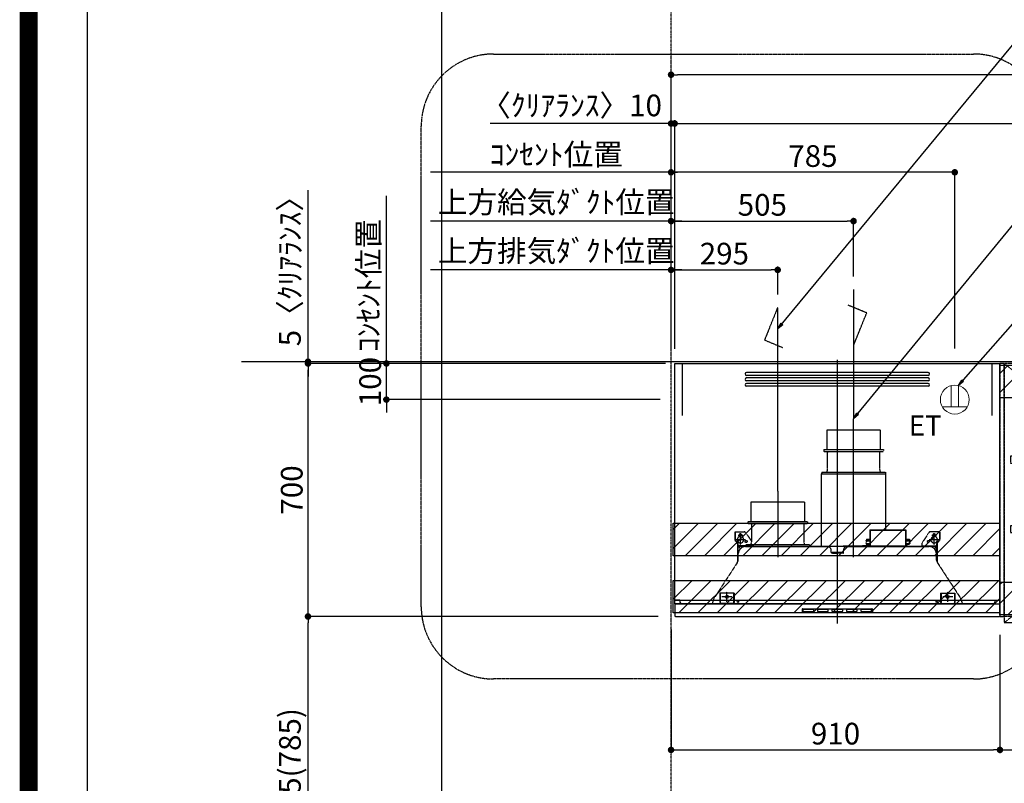
# Model space of a CAD drawing. Units: inches. Extents: x 0 to 26473, y -13 to 8857.
# Drawn here: x 13949 to 16673, y 3297 to 5409 of the extents above; entities that cross this region are included whole.
import ezdxf

# ---------------------------------------------------------------- set-up
doc = ezdxf.new("R2010")
doc.units = ezdxf.units.IN
doc.header["$MEASUREMENT"] = 0
for name, pattern in [('CENTER', [2, 1.25, -0.25, 0.25, -0.25]), ('HIDDEN', [0.375, 0.25, -0.125]), ('STYLE_03', [0.416641, 0.208282, -0.208359])]:
    doc.linetypes.add(name, pattern=pattern)
doc.layers.get('DEFPOINTS').update_dxf_attribs({"color": 146})
for name, color, linetype in [('111-壁仕上', 3, 'Continuous'), ('121-キャビネット（中）', 253, 'HIDDEN'), ('122-扉', 6, 'Continuous'), ('123-扉向き', 231, 'CENTER'), ('150-機器', 8, 'Continuous'), ('160-文字', 254, 'Continuous'), ('166-寸法B', 11, 'Continuous'), ('180-補助', 161, 'Continuous'), ('190-図面外枠', 5, 'Continuous')]:
    doc.layers.add(name, color=color, linetype=linetype)
doc.styles.add('KH001', font='txt')
doc.styles.add('ＭＳ ゴシック', font='txt', dxfattribs={"height": 10})
doc.dimstyles.new('KH1xx030', dxfattribs={"dimscale": 30, "dimtxt": 2, "dimasz": 0.6, "dimexe": 0.3, "dimexo": 1.2, "dimgap": 0.5, "dimtad": 3, "dimdec": 1, "dimdsep": 46, "dimlunit": 6, "dimtxsty": 'KH001', "dimblk": 'DOT', "dimcen": 1, "dimdle": 1, "dimclrd": 256, "dimclre": 256, "dimclrt": 256, "dimadec": 0, "dimazin": 0, "dimtfac": 1, "dimtdec": 1, "dimtix": 1, "dimtmove": 2, "dimatfit": 3, "dimldrblk": 'CLOSEDBLANK', "dimfxl": 1, "dimtolj": 1, "dimtzin": 0, "dimlwd": -1, "dimlwe": -1, "dimarcsym": 0})
pattern_1 = [(45, (-243099.13, 36033.58), (-26.5165043, 26.5165043), [])]

# ---------------------------------------------------------------- blocks, each defined once
blk = doc.blocks.new('A$C5D946DDC')
at = {"layer": '190-図面外枠'}
blk.add_line((271, 350.7), (271, 14349.3), dxfattribs=at)
at = {"layer": 'DEFPOINTS'}
blk.add_lwpolyline([(0, 0), (20790, 0), (20790, 14700), (0, 14700)], close=True, dxfattribs=at)
blk = doc.blocks.new('*D680')
at = {"layer": '166-寸法B'}
for p, q in [((15751.2, 5536.7), (15751.2, 5509.7)), ((15646.2, 5506.7), (14948.6, 5506.7))]:
    blk.add_line(p, q, dxfattribs=at)
blk.add_solid([(15646.2, 5489.2), (15646.2, 5524.2), (15751.2, 5506.7)], dxfattribs=at)
at = {"layer": 'DEFPOINTS', "color": 0}
for p in [(14957.6, 5506.7), (15751.2, 5506.7), (14957.6, 5313.6)]:
    blk.add_point(p, dxfattribs=at)
at = {"layer": '166-寸法B', "insert": (15341.6, 5569.2), "char_height": 81, "attachment_point": 5, "style": 'KH001'}
blk.add_mtext('\\A1;基準位置  Ｂ', dxfattribs=at)
blk = doc.blocks.new('_ClosedBlank')
at = {"color": 0, "linetype": 'ByBlock', "lineweight": -2}
for p, q in [((-1, 0.167), (0, 0)), ((-1, 0.167), (-1, -0.167)), ((0, 0), (-1, -0.167))]:
    blk.add_line(p, q, dxfattribs=at)
blk = doc.blocks.new('_None')
blk = doc.blocks.new('_Dot')
at = {"color": 0, "linetype": 'ByBlock', "lineweight": -2}
blk.add_line((-0.5, 0), (-1, 0), dxfattribs=at)
at = {"color": 0, "linetype": 'ByBlock', "const_width": 0.5}
blk.add_lwpolyline([(-0.25, 0, 1), (0.25, 0, 1)], format="xyb", close=True, dxfattribs=at)
blk = doc.blocks.new('*D755')
at = {"layer": '166-寸法B'}
for p, q in [((15715.2, 3758.1), (14737.7, 3758.1)), ((14746.7, 2941.1), (14746.7, 3740.1)), ((15730.7, 2923.1), (14737.7, 2923.1))]:
    blk.add_line(p, q, dxfattribs=at)
at = {"layer": 'DEFPOINTS', "color": 0}
for p in [(14746.7, 3758.1), (15751.2, 3758.1), (15766.7, 2923.1)]:
    blk.add_point(p, dxfattribs=at)
at = {"layer": '166-寸法B', "linetype": 'ByBlock', "xscale": 18, "yscale": 18, "zscale": 18}
for p, rotation in [((14746.7, 3758.1), 90), ((14746.7, 2923.1), 270)]:
    blk.add_blockref('_Dot', p, dxfattribs=dict(at, rotation=rotation))
at = {"layer": '166-寸法B', "insert": (14696.7, 3340.6), "char_height": 60, "attachment_point": 5, "rotation": 90, "style": 'KH001'}
blk.add_mtext('\\A1;835(785)', dxfattribs=at)
blk = doc.blocks.new('*D756')
at = {"layer": '166-寸法B'}
for p, q in [((15751.2, 3722.1), (15751.2, 3380)), ((16661.2, 3707.1), (16661.2, 3380)), ((15769.2, 3389), (16643.2, 3389))]:
    blk.add_line(p, q, dxfattribs=at)
at = {"layer": 'DEFPOINTS', "color": 0}
for p in [(15751.2, 3758.1), (16661.2, 3743.1), (16661.2, 3389)]:
    blk.add_point(p, dxfattribs=at)
at = {"layer": '166-寸法B', "linetype": 'ByBlock', "xscale": 18, "yscale": 18, "zscale": 18, "rotation": 180}
blk.add_blockref('_Dot', (15751.2, 3389), dxfattribs=at)
at = {"layer": '166-寸法B', "linetype": 'ByBlock', "xscale": 18, "yscale": 18, "zscale": 18}
blk.add_blockref('_Dot', (16661.2, 3389), dxfattribs=at)
at = {"layer": '166-寸法B', "insert": (16206.2, 3434), "char_height": 60, "attachment_point": 5, "style": 'KH001'}
blk.add_mtext('\\A1;910', dxfattribs=at)
blk = doc.blocks.new('SERL-3R-901+SERV-9665_S')
at = {"layer": '150-機器', "color": 161, "linetype": 'CENTER'}
for p, q in [((0, 710), (0, -20)), ((45, 164.5), (45, 546.5)), ((-165, 347.1), (-165, 164.5))]:
    blk.add_line(p, q, dxfattribs=at)
at = {"layer": '150-機器', "color": 6, "linetype": 'Continuous'}
for p, q in [((-450, 35.5), (-450, 700)), ((-450, 700), (450, 700)), ((450, 35.5), (450, 700)), ((-450, 45.5), (450, 45.5)), ((-355, 35.5), (-450, 35.5)), ((-450, 34.5), (-450, 2)), ((-437, 35), (-449.5, 35)), ((-449.4, 45), (-449.4, 45.5)), ((-436, 45), (-449.4, 45)), ((-449, 35.5), (449, 35.5)), ((-437, 35.5), (-437, 35)), ((-437, 35), (274, 35)), ((-436, 45.5), (-436, 39.4)), ((-436, 39.4), (-433, 36.4)), ((-433, 36.4), (433, 36.4)), ((0, 35), (449.5, 35)), ((430.5, 35.5), (450, 35.5)), ((436, 39.4), (433, 36.4)), ((436, 45.5), (436, 39.4)), ((436, 45), (449.5, 45)), ((437, 35.5), (437, 35)), ((437, 35), (449.5, 35)), ((449.5, 45), (449.5, 45.5)), ((450, 34.5), (450, 2)), ((-448, 0), (448, 0))]:
    blk.add_line(p, q, dxfattribs=at)
at = {"layer": '150-機器', "linetype": 'Continuous'}
for p, q in [((251, 675), (-251, 675)), ((251, 667), (-251, 667)), ((251, 660), (-251, 660)), ((251, 652), (-251, 652)), ((251, 645), (-251, 645)), ((251, 637), (-251, 637)), ((-97, 20), (-97, 13)), ((-95.5, 21.5), (95.5, 21.5)), ((-95.5, 11.5), (95.5, 11.5)), ((-95, 17.5), (-95, 15.5)), ((-74.4, 19.5), (-93, 19.5)), ((-93, 13.5), (-67, 13.5)), ((-67, 19.5), (-73.7, 19.5)), ((-65, 15.5), (-65, 17.5)), ((-55, 17.5), (-55, 15.5)), ((-27, 19.5), (-53, 19.5)), ((-53, 13.5), (-27, 13.5)), ((-25, 15.5), (-25, 17.5)), ((-15, 17.5), (-15, 15.5)), ((13, 19.5), (-13, 19.5)), ((-13, 13.5), (13, 13.5)), ((15, 15.5), (15, 17.5)), ((25, 17.5), (25, 15.5)), ((53, 19.5), (27, 19.5)), ((27, 13.5), (53, 13.5)), ((55, 15.5), (55, 17.5)), ((65, 17.5), (65, 15.5)), ((93, 19.5), (67, 19.5)), ((67, 13.5), (93, 13.5)), ((95, 15.5), (95, 17.5)), ((97, 20), (97, 13))]:
    blk.add_line(p, q, dxfattribs=at)
at = {"layer": '150-機器', "linetype": 'HIDDEN'}
for p, q in [((-28.9, 516.5), (118.9, 516.5)), ((-28.9, 516.5), (-28.9, 462.5)), ((118.9, 516.5), (118.9, 462.5)), ((-37.5, 462.5), (127.5, 462.5)), ((-37.5, 462.5), (-37.5, 458.5)), ((-35.5, 456.5), (125.5, 456.5)), ((-27.2, 456.5), (-27.2, 453.4)), ((-27.2, 408.3), (-27.2, 456.5)), ((117.2, 408.3), (117.2, 456.5)), ((127.5, 462.5), (127.5, 458.5)), ((-44.5, 393.9), (-44.5, 195.1)), ((-43.9, 394.5), (133.9, 394.5)), ((-43, 399.5), (133, 399.5)), ((-43, 399.5), (-43, 395.1)), ((-27.2, 405.9), (-27.2, 408.3)), ((117.2, 405.9), (117.2, 408.3)), ((133, 399.5), (133, 395.1)), ((134.5, 239.5), (134.5, 393.9)), ((-238.9, 317.1), (-91.1, 317.1)), ((-238.9, 317.1), (-238.9, 263.1)), ((-91.1, 317.1), (-91.1, 263.1)), ((-247.5, 263.1), (-247.5, 259.1)), ((-247.5, 263.1), (-82.5, 263.1)), ((-245.5, 257.1), (-84.5, 257.1)), ((-237.2, 257.1), (-237.2, 254)), ((-237.2, 257.1), (-237.2, 205.9)), ((-92.8, 257.1), (-92.8, 205.9)), ((-92.8, 257.1), (-92.8, 254)), ((-82.5, 263.1), (-82.5, 259.1)), ((-284, 234.5), (-257.7, 234.5)), ((-284, 234.5), (-284, 213.6)), ((-283, 234.5), (-283, 213.6)), ((-261.5, 224.5), (-274.5, 224.5)), ((-272, 224.5), (-272, 220.6)), ((-268, 198.5), (-268, 231)), ((-264, 224.5), (-264, 220.6)), ((-257.7, 234.5), (-255, 234.5)), ((-253.5, 232.3), (-255, 234.5)), ((-253.5, 232.3), (-237.2, 207.8)), ((90.2, 238.9), (90.2, 195.1)), ((90.8, 239.5), (90.8, 195.1)), ((90.8, 239.5), (189.4, 239.5)), ((90.8, 238.9), (189.4, 238.9)), ((189.4, 194.5), (189.4, 239.5)), ((190, 194.5), (190, 238.9)), ((253.5, 232.3), (235.8, 205.8)), ((284, 234.5), (257.7, 234.5)), ((274.5, 224.5), (261.5, 224.5)), ((264, 224.5), (264, 220.6)), ((268, 198.5), (268, 231)), ((272, 224.5), (272, 220.6)), ((283, 234.5), (283, 213.6)), ((284, 234.5), (284, 213.6)), ((-277.2, 204.3), (-282.2, 209.3)), ((-254, 212.5), (-282, 212.5)), ((-276.5, 205), (-281.5, 210)), ((-276, 201.4), (-276, 150.7)), ((-275, 196.5), (-276, 196.5)), ((-275, 201.4), (-275, 153.2)), ((-273, 196.5), (-275, 196.5)), ((-275, 193.9), (-275, 153.2)), ((-274.4, 193.9), (-275, 193.9)), ((-274.4, 193.9), (-274.4, 194.5)), ((-274.4, 194.5), (274.4, 194.5)), ((-274.4, 193.9), (-268.1, 187.6)), ((-273, 194.5), (-273, 196.5)), ((-253, 195.5), (-273, 195.5)), ((-235, 194.5), (-273, 194.5)), ((-254, 193.5), (-27, 193.5)), ((-253, 199.5), (-77, 199.5)), ((-253, 199.5), (-253, 195.1)), ((-77, 199.5), (-77, 195.1)), ((17.1, 195.1), (85.9, 195.1)), ((27, 193.5), (254, 193.5)), ((90.2, 195.1), (70, 195.1)), ((90.2, 194.5), (70, 194.5)), ((79, 211), (90.2, 211)), ((79.4, 201.8), (90.2, 201.8)), ((88.2, 199.8), (79.8, 201)), ((79.9, 209.8), (88.2, 211)), ((80.3, 209), (90.2, 209)), ((80.6, 199.8), (90.2, 199.8)), ((80.7, 214), (80.7, 211)), ((80.7, 214), (90.2, 214)), ((88.2, 211), (90.2, 210)), ((88.2, 199.8), (90.2, 200.8)), ((92.8, 195.1), (90.8, 197.1)), ((92.8, 195.1), (187.4, 195.1)), ((187.4, 195.1), (189.4, 197.1)), ((189.4, 195.1), (190, 195.1)), ((190, 214), (199.5, 214)), ((190, 212), (190, 211)), ((190, 211), (202.5, 211)), ((190, 210), (192, 211)), ((190, 209), (199.7, 209)), ((190, 201.8), (200.3, 201.8)), ((190, 200.8), (192, 199.8)), ((190, 199.8), (190, 198.8)), ((190, 199.8), (198.3, 199.8)), ((200.6, 209.8), (192, 211)), ((192, 199.8), (199.4, 200.9)), ((199.5, 214), (199.5, 211)), ((235, 194.5), (235, 203)), ((235, 195.5), (273, 195.5)), ((235, 194.5), (273, 194.5)), ((282, 212.5), (254, 212.5)), ((268.1, 187.6), (274.4, 193.9)), ((273, 194.5), (273, 196.5)), ((273, 196.5), (275, 196.5)), ((274.4, 193.9), (274.4, 194.5)), ((274.4, 193.9), (275, 193.9)), ((274.4, 155.5), (274.4, 193.9)), ((275, 153.2), (275, 201.4)), ((275, 196.5), (276, 196.5)), ((275, 193.9), (275, 153.2)), ((276, 201.4), (276, 150.7)), ((276.5, 205), (281.5, 210)), ((277.2, 204.3), (282.2, 209.3)), ((-274, 159.4), (-274, 173.5)), ((-17, 176), (-17, 183.5)), ((-14.5, 175.5), (-16.5, 175.5)), ((-15, 178), (15, 178)), ((-15, 175.5), (-15, 178)), ((-14.5, 175.5), (-14.5, 177.2)), ((-14.5, 175.7), (0, 175.7)), ((14.5, 175.7), (0, 175.7)), ((14.5, 175.5), (14.5, 177.5)), ((14.5, 175.5), (16.5, 175.5)), ((15, 175.5), (15, 178)), ((17, 176), (17, 183.5)), ((274, 159.4), (274, 173.5)), ((274, 159.4), (274, 173.5)), ((274.4, 155.5), (274.4, 183.4)), ((-277.2, 148.5), (-341.8, 49.5)), ((277.2, 148.5), (341.8, 49.5)), ((-325.5, 64.5), (-325.5, 38.1)), ((-285.5, 64.5), (-325.5, 64.5)), ((-323.9, 64.5), (-323.9, 38.1)), ((-291.5, 54.5), (-319.5, 54.5)), ((-305.5, 40.5), (-305.5, 68.5)), ((-287.1, 64.5), (-287.1, 38.1)), ((-285.5, 64.5), (-285.5, 38.1)), ((285.5, 64.5), (285.5, 38.1)), ((285.5, 64.5), (325.5, 64.5)), ((287.1, 64.5), (287.1, 38.1)), ((319.5, 54.5), (291.5, 54.5)), ((305.5, 40.5), (305.5, 68.5)), ((323.9, 64.5), (323.9, 38.1)), ((325.5, 64.5), (325.5, 38.1)), ((-345, 38.6), (-345, 35.5)), ((-289.1, 36.1), (-321.9, 36.1)), ((-284.5, 45.4), (-285.5, 45.4)), ((289.1, 36.1), (321.9, 36.1)), ((345, 38.6), (345, 35))]:
    blk.add_line(p, q, dxfattribs=at)
for centre, radius in [((-252, 207.5), 3), ((252, 207.5), 3), ((-305.5, 54.5), 4), ((305.5, 54.5), 4), ((305.5, 54.5), 4)]:
    blk.add_circle(centre, radius, dxfattribs=at)
at = {"layer": '150-機器', "color": 6, "linetype": 'Continuous'}
for centre in [(-275, 41), (275, 41)]:
    blk.add_circle(centre, 1.81, dxfattribs=at)
at = {"layer": '150-機器', "linetype": 'Continuous'}
for centre, radius, start, end in [((-251, 671), 4, 90, 270), ((-251, 656), 4, 90, 270), ((251, 671), 4, 270, 90), ((251, 656), 4, 270, 90), ((-251, 641), 4, 90, 270), ((251, 641), 4, 270, 90), ((-95.5, 20), 1.5, 90, 180), ((-95.5, 13), 1.5, 180, 270), ((-93, 17.5), 2, 90, 180), ((-93, 15.5), 2, 180, 270), ((-67, 17.5), 2, 0, 90), ((-67, 15.5), 2, 270, 0), ((-53, 17.5), 2, 90, 180), ((-53, 15.5), 2, 180, 270), ((-27, 17.5), 2, 0, 90), ((-27, 15.5), 2, 270, 0), ((-13, 17.5), 2, 90, 180), ((-13, 15.5), 2, 180, 270), ((13, 17.5), 2, 0, 90), ((13, 15.5), 2, 270, 0), ((27, 17.5), 2, 90, 180), ((27, 15.5), 2, 180, 270), ((53, 17.5), 2, 0, 90), ((53, 15.5), 2, 270, 0), ((67, 17.5), 2, 90, 180), ((67, 15.5), 2, 180, 270), ((93, 17.5), 2, 0, 90), ((93, 15.5), 2, 270, 0), ((95.5, 20), 1.5, 0, 90), ((95.5, 13), 1.5, 270, 0)]:
    blk.add_arc(centre, radius, start, end, dxfattribs=at)
at = {"layer": '150-機器', "linetype": 'HIDDEN'}
for centre, radius, start, end in [((-35.5, 458.5), 2, 180, 270), ((125.5, 458.5), 2, 270, 0), ((-43.9, 393.9), 0.6, 90, 180), ((-42.4, 395.1), 0.6, 180, 270), ((-37.2, 405.9), 10, 320.2082, 360), ((127.2, 405.9), 10, 180, 219.7918), ((132.4, 395.1), 0.6, 270, 0), ((133.9, 393.9), 0.6, 0, 90), ((-245.5, 259.1), 2, 180, 270), ((-84.5, 259.1), 2, 270, 0), ((-268, 212.5), 9, 116.3878, 63.6122), ((-268, 224.5), 4, 0, 180), ((-257.7, 229.5), 5, 33.6901, 90), ((90.8, 238.9), 0.6, 90, 180), ((189.4, 238.9), 0.6, 0, 90), ((257.7, 229.5), 5, 90, 146.3099), ((268, 212.5), 9, 116.3878, 63.6122), ((268, 224.5), 4, 360, 180), ((-278, 213.6), 6, 180, 225), ((-278, 213.6), 5, 180, 225), ((-280, 201.4), 4, 0, 45), ((-280, 201.4), 5, 0, 45), ((-274.4, 193.9), 0.6, 90, 180), ((-254, 173.5), 20, 90, 180), ((-252.4, 195.1), 0.6, 180, 270), ((-247.2, 205.9), 10, 320.2082, 360), ((-82.8, 205.9), 10, 180, 219.7918), ((-77.6, 195.1), 0.6, 270, 0), ((-27, 183.5), 10, 0, 90), ((17.1, 194.5), 0.6, 90, 180), ((27, 183.5), 10, 90, 180), ((85.9, 194.5), 0.6, 360, 90), ((90.2, 195.1), 0.6, 270, 0), ((240, 203), 5, 146.3099, 180), ((254, 173.5), 20, 0, 90), ((274.4, 193.9), 0.6, 0, 90), ((280, 201.4), 5, 135, 180), ((280, 201.4), 4, 135, 180), ((278, 213.6), 5, 315, 0), ((278, 213.6), 6, 315, 0), ((-16.5, 176), 0.5, 180, 270), ((-12.6, 177.3), 1.88, 159.3794, 175.5981), ((12.6, 177.3), 1.88, 4.4019, 20.6206), ((16.5, 176), 0.5, 270, 360), ((-294, 159.4), 20, 326.9207, 334.1581), ((-294, 159.4), 20, 334.1581, 360), ((294, 159.4), 20, 180, 205.8419), ((294, 159.4), 20, 205.8419, 213.0793), ((-325, 38.6), 20, 146.9207, 180), ((-321.9, 38.1), 3.6, 180, 239.4416), ((-321.9, 38.1), 2, 180, 270), ((-289.1, 38.1), 2, 270, 360), ((-289.1, 38.1), 3.6, 300.5584, 360), ((289.1, 38.1), 3.6, 180, 239.4416), ((289.1, 38.1), 2, 180, 270), ((321.9, 38.1), 2, 270, 0), ((321.9, 38.1), 3.6, 300.5584, 0), ((325, 38.6), 20, 0, 33.0793)]:
    blk.add_arc(centre, radius, start, end, dxfattribs=at)
at = {"layer": '150-機器', "color": 6, "linetype": 'Continuous'}
for centre, radius, start, end in [((-449.5, 35.5), 0.5, 180, 270), ((-449.5, 34.5), 0.5, 90, 180), ((449.5, 35.5), 0.5, 270, 360), ((449.5, 34.5), 0.5, 0, 90), ((-448, 2), 2, 180, 270), ((448, 2), 2, 270, 0)]:
    blk.add_arc(centre, radius, start, end, dxfattribs=at)
at = {"layer": '150-機器', "linetype": 'HIDDEN'}
for points, knots in [([(79, 211), (79.8, 209.9), (81.7, 207.4), (78, 203.4), (79.8, 200.9), (80.6, 199.8)], [0, 0, 0, 0, 3.724178, 8.523057, 12.136145, 12.136145, 12.136145, 12.136145]), ([(202.5, 211), (200.5, 209.7), (197.2, 207.6), (202.7, 203.9), (200, 201.4), (198.3, 199.8)], [0, 0, 0, 0, 5.268178, 8.658833, 13.999266, 13.999266, 13.999266, 13.999266])]:
    blk.add_open_spline(points, degree=3, knots=knots, dxfattribs=at)
at = {"layer": 'DEFPOINTS', "linetype": 'HIDDEN'}
for p, q in [((-428.5, 556.5), (-428.5, 697.3)), ((428.5, 556.5), (428.5, 697.3))]:
    blk.add_line(p, q, dxfattribs=at)
blk = doc.blocks.new('*D757')
at = {"layer": '166-寸法B'}
for p, q in [((15781.2, 4717), (15085.8, 4717)), ((15115.8, 4717), (15097.8, 4717)), ((15751.2, 4499.1), (15751.2, 4726)), ((15751.2, 4717), (15769.2, 4717))]:
    blk.add_line(p, q, dxfattribs=at)
at = {"layer": 'DEFPOINTS', "color": 0}
for p in [(15115.8, 4717), (15115.8, 4584.9), (15751.2, 4463.1)]:
    blk.add_point(p, dxfattribs=at)
at = {"layer": '166-寸法B', "insert": (15433.5, 4769.5), "char_height": 60, "attachment_point": 5, "style": 'KH001'}
blk.add_mtext('\\A1;上方排気ﾀﾞｸﾄ位置', dxfattribs=at)
blk = doc.blocks.new('*D758')
at = {"layer": '166-寸法B'}
for p, q in [((15781.2, 4987), (15085.8, 4987)), ((15751.2, 4499.1), (15751.2, 4996))]:
    blk.add_line(p, q, dxfattribs=at)
at = {"layer": 'DEFPOINTS', "color": 0}
for p in [(15115.8, 4987), (15115.8, 4584.9), (15751.2, 4463.1)]:
    blk.add_point(p, dxfattribs=at)
at = {"layer": '166-寸法B', "insert": (15433.5, 5036.5), "char_height": 60, "attachment_point": 5, "style": 'KH001'}
blk.add_mtext('\\A1;ｺﾝｾﾝﾄ位置', dxfattribs=at)
blk = doc.blocks.new('*D759')
at = {"layer": '166-寸法B'}
for p, q in [((14963.6, 4476.1), (14963.6, 4494.1)), ((15721.2, 4458.1), (14954.6, 4458.1)), ((14963.6, 4358.1), (14963.6, 4458.1)), ((15721.2, 4358.1), (14954.6, 4358.1)), ((14963.6, 4340.1), (14963.6, 4322.1))]:
    blk.add_line(p, q, dxfattribs=at)
at = {"layer": 'DEFPOINTS', "color": 0}
for p in [(14963.6, 4458.1), (15757.2, 4458.1), (15757.2, 4358.1)]:
    blk.add_point(p, dxfattribs=at)
at = {"layer": '166-寸法B', "linetype": 'ByBlock', "xscale": 18, "yscale": 18, "zscale": 18}
for p, rotation in [((14963.6, 4458.1), 270), ((14963.6, 4358.1), 90)]:
    blk.add_blockref('_Dot', p, dxfattribs=dict(at, rotation=rotation))
at = {"layer": '166-寸法B', "insert": (14918.6, 4408.1), "char_height": 60, "attachment_point": 5, "rotation": 90, "style": 'KH001'}
blk.add_mtext('\\A1;100', dxfattribs=at)
blk = doc.blocks.new('*D760')
at = {"layer": '166-寸法B'}
for p, q in [((14963.6, 4428.1), (14963.6, 4921.9)), ((15735.7, 4458.1), (14954.6, 4458.1))]:
    blk.add_line(p, q, dxfattribs=at)
at = {"layer": 'DEFPOINTS', "color": 0}
for p in [(14963.6, 4891.9), (15051.6, 4891.9), (15771.7, 4458.1)]:
    blk.add_point(p, dxfattribs=at)
at = {"layer": '166-寸法B', "insert": (14914.2, 4673.4), "char_height": 60, "attachment_point": 5, "rotation": 90, "style": 'KH001'}
blk.add_mtext('\\A1;ｺﾝｾﾝﾄ位置', dxfattribs=at)
blk = doc.blocks.new('*D761')
at = {"layer": '166-寸法B'}
for p, q in [((15729.7, 4458.1), (14737.7, 4458.1)), ((14746.7, 3776.1), (14746.7, 4440.1)), ((15715.2, 3758.1), (14737.7, 3758.1))]:
    blk.add_line(p, q, dxfattribs=at)
at = {"layer": 'DEFPOINTS', "color": 0}
for p in [(14746.7, 4458.1), (15765.7, 4458.1), (15751.2, 3758.1)]:
    blk.add_point(p, dxfattribs=at)
at = {"layer": '166-寸法B', "linetype": 'ByBlock', "xscale": 18, "yscale": 18, "zscale": 18}
for p, rotation in [((14746.7, 4458.1), 90), ((14746.7, 3758.1), 270)]:
    blk.add_blockref('_Dot', p, dxfattribs=dict(at, rotation=rotation))
at = {"layer": '166-寸法B', "insert": (14701.7, 4108.1), "char_height": 60, "attachment_point": 5, "rotation": 90, "style": 'KH001'}
blk.add_mtext('\\A1;700', dxfattribs=at)
blk = doc.blocks.new('*D762')
at = {"layer": '166-寸法B'}
for p, q in [((14746.7, 4463.1), (14746.7, 4937.4)), ((15715.2, 4463.1), (14737.7, 4463.1)), ((15715.2, 4458.1), (14737.7, 4458.1)), ((14746.7, 4458.1), (14746.7, 4463.1)), ((14746.7, 4440.1), (14746.7, 4422.1))]:
    blk.add_line(p, q, dxfattribs=at)
at = {"layer": 'DEFPOINTS', "color": 0}
for p in [(14746.7, 4463.1), (15751.2, 4463.1), (15751.2, 4458.1)]:
    blk.add_point(p, dxfattribs=at)
at = {"layer": '166-寸法B', "linetype": 'ByBlock', "xscale": 18, "yscale": 18, "zscale": 18}
for p, rotation in [((14746.7, 4463.1), 270), ((14746.7, 4458.1), 90)]:
    blk.add_blockref('_Dot', p, dxfattribs=dict(at, rotation=rotation))
at = {"layer": '166-寸法B', "insert": (14696.7, 4733), "char_height": 60, "attachment_point": 5, "rotation": 90, "style": 'KH001'}
blk.add_mtext('\\A1;5〈ｸﾘｱﾗﾝｽ〉', dxfattribs=at)
blk = doc.blocks.new('*D763')
at = {"layer": '166-寸法B'}
for p, q in [((15751.2, 4499.1), (15751.2, 4996)), ((16518.2, 4987), (15769.2, 4987)), ((16536.2, 4499.1), (16536.2, 4996))]:
    blk.add_line(p, q, dxfattribs=at)
at = {"layer": 'DEFPOINTS', "color": 0}
for p in [(15751.2, 4987), (15751.2, 4463.1), (16536.2, 4463.1)]:
    blk.add_point(p, dxfattribs=at)
at = {"layer": '166-寸法B', "linetype": 'ByBlock', "xscale": 18, "yscale": 18, "zscale": 18, "rotation": 180}
blk.add_blockref('_Dot', (15751.2, 4987), dxfattribs=at)
at = {"layer": '166-寸法B', "linetype": 'ByBlock', "xscale": 18, "yscale": 18, "zscale": 18}
blk.add_blockref('_Dot', (16536.2, 4987), dxfattribs=at)
at = {"layer": '166-寸法B', "insert": (16143.7, 5032), "char_height": 60, "attachment_point": 5, "style": 'KH001'}
blk.add_mtext('\\A1;785', dxfattribs=at)
blk = doc.blocks.new('*D764')
at = {"layer": '166-寸法B'}
for p, q in [((15751.2, 4499.1), (15751.2, 4726)), ((15769.2, 4717), (16028.2, 4717)), ((16046.2, 4649.1), (16046.2, 4726))]:
    blk.add_line(p, q, dxfattribs=at)
at = {"layer": 'DEFPOINTS', "color": 0}
for p in [(16046.2, 4717), (16046.2, 4613.1), (15751.2, 4463.1)]:
    blk.add_point(p, dxfattribs=at)
at = {"layer": '166-寸法B', "linetype": 'ByBlock', "xscale": 18, "yscale": 18, "zscale": 18, "rotation": 180}
blk.add_blockref('_Dot', (15751.2, 4717), dxfattribs=at)
at = {"layer": '166-寸法B', "linetype": 'ByBlock', "xscale": 18, "yscale": 18, "zscale": 18}
blk.add_blockref('_Dot', (16046.2, 4717), dxfattribs=at)
at = {"layer": '166-寸法B', "insert": (15898.7, 4762), "char_height": 60, "attachment_point": 5, "style": 'KH001'}
blk.add_mtext('\\A1;295', dxfattribs=at)
blk = doc.blocks.new('*D765')
at = {"layer": '166-寸法B'}
for p, q in [((15751.2, 5122), (15251, 5122)), ((15751.2, 4499.1), (15751.2, 5131)), ((15751.2, 5122), (15761.2, 5122)), ((15761.2, 4499), (15761.2, 5131)), ((15779.2, 5122), (15797.2, 5122))]:
    blk.add_line(p, q, dxfattribs=at)
at = {"layer": 'DEFPOINTS', "color": 0}
for p in [(15761.2, 5122), (15751.2, 4463.1), (15761.2, 4463)]:
    blk.add_point(p, dxfattribs=at)
at = {"layer": '166-寸法B', "linetype": 'ByBlock', "xscale": 18, "yscale": 18, "zscale": 18}
blk.add_blockref('_Dot', (15751.2, 5122), dxfattribs=at)
at = {"layer": '166-寸法B', "linetype": 'ByBlock', "xscale": 18, "yscale": 18, "zscale": 18, "rotation": 180}
blk.add_blockref('_Dot', (15761.2, 5122), dxfattribs=at)
at = {"layer": '166-寸法B', "insert": (15476, 5172.1), "char_height": 60, "attachment_point": 5, "style": 'KH001'}
blk.add_mtext('\\A1;〈ｸﾘｱﾗﾝｽ〉10', dxfattribs=at)
blk = doc.blocks.new('ｺﾝｾﾝﾄ 展開用')
at = {"layer": '160-文字', "color": 4, "linetype": 'Continuous', "lineweight": 20}
for p, q in [((-20, 34.6), (-20, -34.6)), ((38.7, 10), (-20, 10)), ((38.7, -10), (-20, -10))]:
    blk.add_line(p, q, dxfattribs=at)
blk.add_circle((0, 0), 40, dxfattribs=at)
blk = doc.blocks.new('*D766')
at = {"layer": '166-寸法B'}
for p, q in [((15751.2, 4499.1), (15751.2, 4861)), ((15769.2, 4852), (16238.2, 4852)), ((16256.2, 4699.1), (16256.2, 4861))]:
    blk.add_line(p, q, dxfattribs=at)
at = {"layer": 'DEFPOINTS', "color": 0}
for p in [(16256.2, 4852), (16256.2, 4663.1), (15751.2, 4463.1)]:
    blk.add_point(p, dxfattribs=at)
at = {"layer": '166-寸法B', "linetype": 'ByBlock', "xscale": 18, "yscale": 18, "zscale": 18, "rotation": 180}
blk.add_blockref('_Dot', (15751.2, 4852), dxfattribs=at)
at = {"layer": '166-寸法B', "linetype": 'ByBlock', "xscale": 18, "yscale": 18, "zscale": 18}
blk.add_blockref('_Dot', (16256.2, 4852), dxfattribs=at)
at = {"layer": '166-寸法B', "insert": (16003.7, 4897), "char_height": 60, "attachment_point": 5, "style": 'KH001'}
blk.add_mtext('\\A1;505', dxfattribs=at)
blk = doc.blocks.new('*D767')
at = {"layer": '166-寸法B'}
for p, q in [((15781.2, 4852), (15085.8, 4852)), ((15115.8, 4852), (15097.8, 4852)), ((15751.2, 4499.1), (15751.2, 4861)), ((15751.2, 4852), (15769.2, 4852))]:
    blk.add_line(p, q, dxfattribs=at)
at = {"layer": 'DEFPOINTS', "color": 0}
for p in [(15115.8, 4852), (15115.8, 4719.9), (15751.2, 4463.1)]:
    blk.add_point(p, dxfattribs=at)
at = {"layer": '166-寸法B', "insert": (15433.5, 4904.5), "char_height": 60, "attachment_point": 5, "style": 'KH001'}
blk.add_mtext('\\A1;上方給気ﾀﾞｸﾄ位置', dxfattribs=at)
blk = doc.blocks.new('*D768')
at = {"layer": '166-寸法B'}
for p, q in [((15761.2, 5004.6), (15761.2, 5131)), ((15779.2, 5122), (18474.2, 5122)), ((18492.2, 4499), (18492.2, 5131))]:
    blk.add_line(p, q, dxfattribs=at)
at = {"layer": 'DEFPOINTS', "color": 0}
for p in [(18492.2, 5122), (15761.2, 4968.6), (18492.2, 4463)]:
    blk.add_point(p, dxfattribs=at)
at = {"layer": '166-寸法B', "linetype": 'ByBlock', "xscale": 18, "yscale": 18, "zscale": 18, "rotation": 180}
blk.add_blockref('_Dot', (15761.2, 5122), dxfattribs=at)
at = {"layer": '166-寸法B', "linetype": 'ByBlock', "xscale": 18, "yscale": 18, "zscale": 18}
blk.add_blockref('_Dot', (18492.2, 5122), dxfattribs=at)
at = {"layer": '166-寸法B', "insert": (17126.7, 5170.8), "char_height": 60, "attachment_point": 5, "style": 'KH001'}
blk.add_mtext('\\A1;2,731', dxfattribs=at)
blk = doc.blocks.new('*D769')
at = {"layer": '166-寸法B'}
for p, q in [((15751.2, 4634.1), (15751.2, 5266)), ((18492.2, 4499), (18492.2, 5266)), ((18474.2, 5257), (15769.2, 5257))]:
    blk.add_line(p, q, dxfattribs=at)
at = {"layer": 'DEFPOINTS', "color": 0}
for p in [(15751.2, 5257), (15751.2, 4598.1), (18492.2, 4463)]:
    blk.add_point(p, dxfattribs=at)
at = {"layer": '166-寸法B', "linetype": 'ByBlock', "xscale": 18, "yscale": 18, "zscale": 18, "rotation": 180}
blk.add_blockref('_Dot', (15751.2, 5257), dxfattribs=at)
at = {"layer": '166-寸法B', "linetype": 'ByBlock', "xscale": 18, "yscale": 18, "zscale": 18}
blk.add_blockref('_Dot', (18492.2, 5257), dxfattribs=at)
at = {"layer": '166-寸法B', "insert": (17121.7, 5305.8), "char_height": 60, "attachment_point": 5, "style": 'KH001'}
blk.add_mtext('\\A1;2,741', dxfattribs=at)
blk = doc.blocks.new('*D774')
at = {"layer": '166-寸法B'}
for p, q in [((16661.2, 3707.1), (16661.2, 3380)), ((18492.2, 3705.1), (18492.2, 3380)), ((16679.2, 3389), (18474.2, 3389))]:
    blk.add_line(p, q, dxfattribs=at)
at = {"layer": 'DEFPOINTS', "color": 0}
for p in [(16661.2, 3743.1), (18492.2, 3741.1), (18492.2, 3389)]:
    blk.add_point(p, dxfattribs=at)
at = {"layer": '166-寸法B', "linetype": 'ByBlock', "xscale": 18, "yscale": 18, "zscale": 18, "rotation": 180}
blk.add_blockref('_Dot', (16661.2, 3389), dxfattribs=at)
at = {"layer": '166-寸法B', "linetype": 'ByBlock', "xscale": 18, "yscale": 18, "zscale": 18}
blk.add_blockref('_Dot', (18492.2, 3389), dxfattribs=at)
at = {"layer": '166-寸法B', "insert": (17576.7, 3437.8), "char_height": 60, "attachment_point": 5, "style": 'KH001'}
blk.add_mtext('\\A1;1,831', dxfattribs=at)
blk = doc.blocks.new('OPｳｫｰﾙｷｬﾋﾞ180R_S')
at = {"layer": '180-補助'}
h = blk.add_hatch(dxfattribs=at)
h.set_pattern_fill('ANSI31', color=13, scale=300, style=0)
h.set_pattern_definition(pattern_1)
h.paths.add_polyline_path([(0, -5), (1831, -5), (1831, -95), (0, -95)])
h = blk.add_hatch(dxfattribs=at)
h.set_pattern_fill('ANSI31', color=13, scale=300, style=0)
h.set_pattern_definition(pattern_1)
h.paths.add_polyline_path([(0, -605), (1831, -605), (1831, -695), (0, -695)])
at = {"layer": '121-キャビネット（中）', "color": 13, "linetype": 'STYLE_03', "ltscale": 4}
for p, q in [((912, 0), (912, -717)), ((1362, 0), (1362, -717)), ((462, -360), (12, -717)), ((462, -700), (12, -700)), ((462, -700), (1362, -700)), ((1362, -700), (1812, -700))]:
    blk.add_line(p, q, dxfattribs=at)
for points in [[(0, -700), (12, -700), (12, 0), (0, 0)], [(462, -717), (462, 0), (12, 0), (12, -717)], [(462, -717), (462, 0), (1362, 0), (1362, -717)], [(1362, -717), (1362, 0), (1812, 0), (1812, -717)], [(1812, 0), (1831, 0), (1831, -717), (1812, -717)], [(29, -256.8), (29, -275.8), (445, -275.8), (445, -256.8)], [(479, -256.8), (479, -275.8), (1345, -275.8), (1345, -256.8)], [(1379, -256.8), (1795, -256.8), (1795, -275.8), (1379, -275.8)], [(29, -448.8), (29, -467.8), (445, -467.8), (445, -448.8)], [(479, -448.8), (479, -467.8), (1345, -467.8), (1345, -448.8)], [(1379, -448.8), (1795, -448.8), (1795, -467.8), (1379, -467.8)]]:
    blk.add_lwpolyline(points, close=True, dxfattribs=at)
at = {"layer": '123-扉向き', "color": 13, "ltscale": 2}
for p, q in [((12, 0), (462, -360)), ((912, 0), (462, -360)), ((1362, -360), (912, 0)), ((1812, -360), (1362, 0)), ((462, -360), (912, -717)), ((912, -717), (1362, -360)), ((1362, -717), (1812, -360))]:
    blk.add_line(p, q, dxfattribs=at)
at = {"layer": '180-補助', "color": 13}
for points in [[(0, -5), (1831, -5), (1831, -95), (0, -95)], [(0, -605), (1831, -605), (1831, -695), (0, -695)]]:
    blk.add_lwpolyline(points, close=True, dxfattribs=at)

msp = doc.modelspace()

# ---------------------------------------------------------------- hatches: boundary and pattern name
at = {"layer": '180-補助'}
h = msp.add_hatch(dxfattribs=at)
h.set_pattern_fill('ANSI31', color=13, scale=300, style=0)
h.set_pattern_definition([(45, (-202943.215, 15355.6), (-26.516504, 26.516504), [])])
h.paths.add_polyline_path([(15757.24, 4016.05), (16661.24, 4016.05), (16661.24, 3926.05), (15757.24, 3926.05)])
h = msp.add_hatch(dxfattribs=at)
h.set_pattern_fill('ANSI31', color=13, scale=300, style=0)
h.set_pattern_definition([(45, (-202943.215, 15427.6), (-26.516504, 26.516504), [])])
h.paths.add_polyline_path([(15757.24, 3858.05), (16661.24, 3858.05), (16661.24, 3768.05), (15757.24, 3768.05)])

# ---------------------------------------------------------------- linework, layer by layer
at = {"layer": '111-壁仕上', "color": 253, "linetype": 'CENTER', "ltscale": 2}
msp.add_line((15751.24, 2063.05), (15751.24, 6429.45), dxfattribs=at)
at = {"layer": '111-壁仕上', "ltscale": 2}
msp.add_line((19266.88, 4463.05), (14562.38, 4463.05), dxfattribs=at)
at = {"layer": '150-機器', "linetype": 'CENTER'}
for p, q in [((16256.24, 4663.05), (16256.24, 4304.55)), ((16292.6, 4597.97), (16241.42, 4619.2)), ((16256.24, 4508.07), (16292.6, 4597.97))]:
    msp.add_line(p, q, dxfattribs=at)
msp.add_lwpolyline([(16046.24, 4105.15), (16046.24, 4613.05), (16009.87, 4523.15), (16061.05, 4501.92)], dxfattribs=at)
at = {"layer": '180-補助', "linetype": 'CENTER', "ltscale": 3}
msp.add_lwpolyline([(16788.07, 3808.51), (16788.07, 3785.24, -0.4142136), (16588.07, 3585.24), (15259.92, 3585.24, -0.4142136), (15059.92, 3785.24), (15059.92, 5114.28, -0.4142136), (15259.92, 5314.28), (16588.07, 5314.28, -0.4142136), (16788.07, 5114.28), (16788.07, 5079)], format="xyb", dxfattribs=at)
at = {"layer": '180-補助', "color": 13}
for points in [[(15757.24, 4016.05), (16661.24, 4016.05), (16661.24, 3926.05), (15757.24, 3926.05)], [(15757.24, 3858.05), (16661.24, 3858.05), (16661.24, 3768.05), (15757.24, 3768.05)]]:
    msp.add_lwpolyline(points, close=True, dxfattribs=at)
at = {"layer": 'DEFPOINTS'}
msp.add_line((15117.05, 1045.36), (15117.05, 8401.59), dxfattribs=at)
at = {"layer": 'DEFPOINTS', "color": 1, "const_width": 50}
msp.add_lwpolyline([(13973.99, 11.97), (26447.97, 11.97), (26447.97, 8831.97), (13973.99, 8831.97)], close=True, dxfattribs=at)

# ---------------------------------------------------------------- block references
at = {"layer": '122-扉'}
msp.add_blockref('OPｳｫｰﾙｷｬﾋﾞ180R_S', (16661.24, 4458.05), dxfattribs=at)
at = {"layer": '150-機器'}
msp.add_blockref('SERL-3R-901+SERV-9665_S', (16211.24, 3758.05), dxfattribs=at)
at = {"layer": '160-文字', "rotation": 90}
msp.add_blockref('ｺﾝｾﾝﾄ 展開用', (16536.24, 4358.05), dxfattribs=at)
at = {"layer": '190-図面外枠', "xscale": 0.6000000000058208, "yscale": 0.6000000000058208, "zscale": 0.6000000000058208}
msp.add_blockref('A$C5D946DDC', (13973.99, 0), dxfattribs=at)

# ---------------------------------------------------------------- texts
at = {"layer": '160-文字', "color": 4, "lineweight": 0, "insert": (16409.07, 4314.35), "char_height": 56, "attachment_point": 1, "line_spacing_factor": 0.782827, "style": 'ＭＳ ゴシック'}
msp.add_mtext('ET', dxfattribs=at)

# ---------------------------------------------------------------- dimensions: what is measured, and where the dimension line sits
at = {"layer": '166-寸法B'}
for base, p1, p2, text, override, picture, middle in [((14957.61, 5506.73), (15751.24, 5506.73), (14957.61, 5313.6), '基準位置  Ｂ', {"dimtxt": 2.7, "dimasz": 3.5, "dimexe": 0.1, "dimexo": 1, "dimblk2": 'None', "dimsah": 1, "dimdle": 0.3, "dimse2": 1}, '*D680', (15341.61, 5569.22)), ((15761.24, 5122.04), (15751.24, 4463.06), (15761.24, 4463.05), '〈ｸﾘｱﾗﾝｽ〉<>', {"dimtmove": 1}, '*D765', (15475.97, 5103.85))]:
    dim = msp.add_linear_dim(base=base, p1=p1, p2=p2, text=text, dimstyle='KH1xx030', override=override, dxfattribs=at)
    dim.commit()
    dim.dimension.update_dxf_attribs({"geometry": picture, "text_midpoint": middle, "dimtype": 160})
for base, p1, p2, picture, middle in [((15751.24, 5257.04), (18492.24, 4463.05), (15751.24, 4598.06), '*D769', (17121.74, 5305.85)), ((18492.24, 5122.04), (15761.24, 4968.58), (18492.24, 4463.05), '*D768', (17126.74, 5170.85)), ((15751.24, 4987.04), (16536.24, 4463.05), (15751.24, 4463.06), '*D763', (16143.74, 5032.04)), ((16046.24, 4717.04), (15751.24, 4463.06), (16046.24, 4613.05), '*D764', (15898.74, 4762.04)), ((16661.24, 3389.01), (15751.24, 3758.05), (16661.24, 3743.05), '*D756', (16206.24, 3434.01)), ((18492.24, 3389.01), (16661.24, 3743.05), (18492.24, 3741.05), '*D774', (17576.74, 3437.82))]:
    dim = msp.add_linear_dim(base=base, p1=p1, p2=p2, dimstyle='KH1xx030', dxfattribs=at)
    dim.commit()
    dim.dimension.update_dxf_attribs({"geometry": picture, "text_midpoint": middle})
for base, p2, text, picture, middle in [((15115.82, 4987.04), (15115.82, 4584.86), 'ｺﾝｾﾝﾄ位置', '*D758', (15433.53, 5036.45)), ((15115.82, 4852.04), (15115.82, 4719.86), '上方給気ﾀﾞｸﾄ位置', '*D767', (15433.53, 4904.5)), ((15115.82, 4717.04), (15115.82, 4584.86), '上方排気ﾀﾞｸﾄ位置', '*D757', (15433.53, 4769.5))]:
    dim = msp.add_linear_dim(base=base, p1=(15751.24, 4463.06), p2=p2, text=text, dimstyle='KH1xx030', override={"dimblk1": 'None', "dimblk2": 'None', "dimsah": 1, "dimse2": 1}, dxfattribs=at)
    dim.commit()
    dim.dimension.update_dxf_attribs({"geometry": picture, "text_midpoint": middle})
dim = msp.add_linear_dim(base=(14746.72, 4463.05), p1=(15751.24, 4458.05), p2=(15751.24, 4463.05), angle=90, text='<>〈ｸﾘｱﾗﾝｽ〉', dimstyle='KH1xx030', override={"dimtmove": 1}, dxfattribs=at)
dim.commit()
dim.dimension.update_dxf_attribs({"geometry": '*D762', "text_midpoint": (14750.07, 4732.97), "dimtype": 160})
at = {"layer": '166-寸法B', "color": 4}
dim = msp.add_linear_dim(base=(16256.24, 4852.04), p1=(15751.24, 4463.05), p2=(16256.24, 4663.05), dimstyle='KH1xx030', dxfattribs=at)
dim.commit()
dim.dimension.update_dxf_attribs({"geometry": '*D766', "text_midpoint": (16003.74, 4897.04)})
at = {"layer": '166-寸法B'}
dim = msp.add_linear_dim(base=(14963.61, 4891.94), p1=(15771.71, 4458.05), p2=(15051.59, 4891.94), angle=270, text='ｺﾝｾﾝﾄ位置', dimstyle='KH1xx030', override={"dimjust": 2, "dimblk1": 'None', "dimblk2": 'None', "dimsah": 1, "dimse2": 1}, dxfattribs=at)
dim.commit()
dim.dimension.update_dxf_attribs({"geometry": '*D760', "text_midpoint": (14914.19, 4673.38)})
for base, p1, p2, angle, override, picture, middle in [((14963.61, 4458.05), (15757.24, 4358.05), (15757.24, 4458.05), 270, {"dimpost": ''}, '*D759', (14918.61, 4408.05)), ((14746.72, 4458.05), (15751.24, 3758.05), (15765.71, 4458.05), 90, {"dimpost": ''}, '*D761', (14701.72, 4108.05)), ((14746.72, 3758.05), (15766.71, 2923.05), (15751.24, 3758.05), 90, {"dimpost": '(785)'}, '*D755', (14696.7, 3340.55))]:
    dim = msp.add_linear_dim(base=base, p1=p1, p2=p2, angle=angle, dimstyle='KH1xx030', override=override, dxfattribs=at)
    dim.commit()
    dim.dimension.update_dxf_attribs({"geometry": picture, "text_midpoint": middle})

# ---------------------------------------------------------------- leaders
at = {"layer": '160-文字', "annotation_type": 0, "has_hookline": 1, "hookline_direction": 0}
for points, text_width in [([(16046.24, 4553.54), (16753.06, 5408.05), (16753.66, 5408.05)], 1425.99), ([(16256.24, 4304.55), (16704.59, 4849.98), (16705.19, 4849.98)], 1425.99), ([(16546.24, 4396.78), (16710.67, 4583.62), (16711.27, 4583.62)], 847.61)]:
    msp.add_leader(points, dimstyle='KH1xx030', override={"dimgap": 0.5, "dimtad": 1}, dxfattribs=dict(at, text_width=text_width))

doc.saveas('drawing.dxf')
